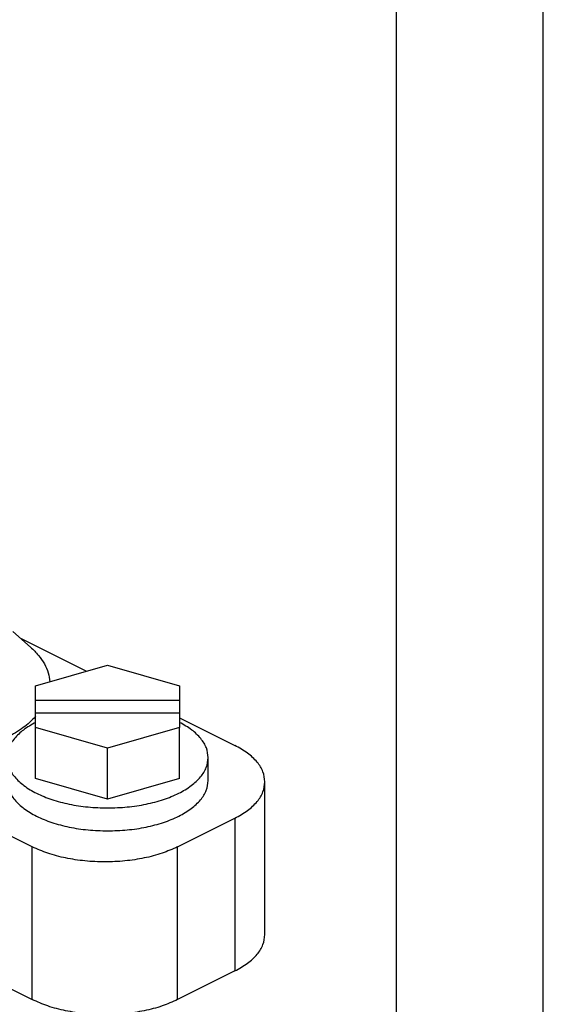
# Model space of a CAD drawing. Units: millimetres. Extents: x -1083 to -786, y 899 to 1109.
# Drawn here: x -804 to -786, y 1018 to 1052 of the extents above; entities that cross this region are included whole.
import ezdxf

# ---------------------------------------------------------------- set-up
doc = ezdxf.new("R2010")
doc.units = ezdxf.units.MM
doc.layers.add('1', color=7, linetype='Continuous')

# ---------------------------------------------------------------- blocks, each defined once
blk = doc.blocks.new('MGOE_10_32__2', base_point=(-1729.049, 2028.19))
at = {"color": 7, "linetype": 'Continuous'}
for p, q in [((-1608.108, 2061.48), (-1606.905, 2060.403)), ((-1607.602, 2061.027), (-1603.102, 2058.777)), ((-1606.564, 2057.778), (-1601.664, 2059.193)), ((-1601.664, 2059.193), (-1596.764, 2057.778)), ((-1606.564, 2056.814), (-1606.564, 2057.778)), ((-1596.764, 2057.778), (-1596.764, 2056.814)), ((-1606.564, 2056.814), (-1596.764, 2056.814)), ((-1606.564, 2055.914), (-1606.564, 2056.814)), ((-1596.764, 2056.814), (-1596.764, 2055.914)), ((-1606.564, 2054.949), (-1606.564, 2055.914)), ((-1596.764, 2055.914), (-1606.564, 2055.914)), ((-1596.764, 2055.914), (-1596.764, 2054.949)), ((-1596.764, 2055.608), (-1593.002, 2053.727)), ((-1606.564, 2051.485), (-1606.564, 2054.949)), ((-1601.664, 2053.535), (-1606.564, 2054.949)), ((-1596.764, 2054.949), (-1601.664, 2053.535)), ((-1596.764, 2051.485), (-1596.764, 2054.949)), ((-1601.664, 2050.07), (-1601.664, 2053.535)), ((-1594.814, 2051.341), (-1594.814, 2052.899)), ((-1601.664, 2050.07), (-1606.564, 2051.485)), ((-1596.764, 2051.485), (-1601.664, 2050.07)), ((-1590.951, 2040.86), (-1590.951, 2051.252)), ((-1596.897, 2046.83), (-1593.002, 2048.777)), ((-1593.002, 2048.777), (-1593.002, 2038.385)), ((-1606.796, 2046.83), (-1609.802, 2048.332)), ((-1606.796, 2036.437), (-1606.796, 2046.83)), ((-1596.897, 2036.437), (-1596.897, 2046.83)), ((-1593.002, 2038.385), (-1596.897, 2036.437)), ((-1609.802, 2037.94), (-1606.796, 2036.437))]:
    blk.add_line(p, q, dxfattribs=at)
for points, knots in [([(-1606.905, 2060.403), (-1606.72, 2060.225), (-1606.366, 2059.883), (-1605.964, 2059.294), (-1605.688, 2058.686), (-1605.629, 2058.263), (-1605.6, 2058.056)], [0, 0, 0, 0, 0.76821, 1.472721, 2.126724, 2.749725, 2.749725, 2.749725, 2.749725]), ([(-1606.564, 2055.293), (-1606.848, 2055.132), (-1607.38, 2054.832), (-1608.006, 2054.243), (-1608.431, 2053.596), (-1608.487, 2053.124), (-1608.514, 2052.899)], [0, 0, 0, 0, 0.976018, 1.82528, 2.563482, 3.23412, 3.23412, 3.23412, 3.23412]), ([(-1606.564, 2055.686), (-1606.837, 2055.425), (-1607.416, 2054.871), (-1608.116, 2054.479), (-1608.486, 2054.272)], [0, 0, 0, 0, 1.127438, 2.394811, 2.394811, 2.394811, 2.394811]), ([(-1594.814, 2052.899), (-1594.841, 2053.124), (-1594.897, 2053.596), (-1595.322, 2054.243), (-1595.947, 2054.832), (-1596.479, 2055.132), (-1596.764, 2055.293)], [0, 0, 0, 0, 0.670638, 1.408839, 2.258101, 3.23412, 3.23412, 3.23412, 3.23412]), ([(-1590.951, 2051.252), (-1590.98, 2051.485), (-1591.039, 2051.976), (-1591.487, 2052.646), (-1592.145, 2053.254), (-1592.703, 2053.562), (-1593.002, 2053.727)], [0, 0, 0, 0, 0.695937, 1.4639, 2.349671, 3.369054, 3.369054, 3.369054, 3.369054]), ([(-1608.514, 2052.899), (-1608.486, 2052.671), (-1608.428, 2052.192), (-1607.99, 2051.535), (-1607.344, 2050.945), (-1606.481, 2050.435), (-1605.444, 2050.017), (-1604.265, 2049.709), (-1602.989, 2049.512), (-1602.11, 2049.487), (-1601.664, 2049.474)], [0, 0, 0, 0, 0.681025, 1.432531, 2.299321, 3.29686, 4.418877, 5.644716, 6.944426, 8.282414, 8.282414, 8.282414, 8.282414]), ([(-1601.664, 2049.474), (-1601.218, 2049.487), (-1600.338, 2049.512), (-1599.062, 2049.709), (-1597.883, 2050.017), (-1596.846, 2050.435), (-1595.984, 2050.945), (-1595.337, 2051.535), (-1594.9, 2052.192), (-1594.841, 2052.671), (-1594.814, 2052.899)], [0, 0, 0, 0, 1.337988, 2.637698, 3.863536, 4.985554, 5.983093, 6.849883, 7.601389, 8.282414, 8.282414, 8.282414, 8.282414]), ([(-1608.514, 2051.341), (-1608.486, 2051.113), (-1608.428, 2050.633), (-1607.99, 2049.976), (-1607.344, 2049.386), (-1606.481, 2048.876), (-1605.444, 2048.458), (-1604.265, 2048.15), (-1602.989, 2047.953), (-1602.11, 2047.928), (-1601.664, 2047.916)], [0, 0, 0, 0, 0.681025, 1.432531, 2.299321, 3.29686, 4.418877, 5.644716, 6.944426, 8.282414, 8.282414, 8.282414, 8.282414]), ([(-1601.664, 2047.916), (-1601.218, 2047.928), (-1600.338, 2047.953), (-1599.062, 2048.15), (-1597.883, 2048.458), (-1596.846, 2048.876), (-1595.984, 2049.386), (-1595.337, 2049.976), (-1594.9, 2050.633), (-1594.841, 2051.113), (-1594.814, 2051.341)], [0, 0, 0, 0, 1.337988, 2.637698, 3.863536, 4.985554, 5.983093, 6.849883, 7.601389, 8.282414, 8.282414, 8.282414, 8.282414]), ([(-1593.002, 2048.777), (-1592.703, 2048.942), (-1592.145, 2049.25), (-1591.487, 2049.859), (-1591.039, 2050.529), (-1590.98, 2051.019), (-1590.951, 2051.252)], [0, 0, 0, 0, 1.019382, 1.905154, 2.673116, 3.369054, 3.369054, 3.369054, 3.369054]), ([(-1596.897, 2046.83), (-1597.247, 2046.675), (-1597.98, 2046.351), (-1599.189, 2046.045), (-1600.492, 2045.847), (-1601.847, 2045.783), (-1603.202, 2045.847), (-1604.504, 2046.045), (-1605.714, 2046.351), (-1606.446, 2046.675), (-1606.796, 2046.83)], [0, 0, 0, 0, 1.146588, 2.39927, 3.72744, 5.094727, 6.462014, 7.790184, 9.042866, 10.189454, 10.189454, 10.189454, 10.189454]), ([(-1593.002, 2038.385), (-1592.703, 2038.55), (-1592.145, 2038.858), (-1591.487, 2039.466), (-1591.039, 2040.137), (-1590.98, 2040.627), (-1590.951, 2040.86)], [0, 0, 0, 0, 1.019382, 1.905154, 2.673116, 3.369054, 3.369054, 3.369054, 3.369054]), ([(-1596.897, 2036.437), (-1597.247, 2036.283), (-1597.98, 2035.959), (-1599.189, 2035.653), (-1600.492, 2035.455), (-1601.847, 2035.391), (-1603.202, 2035.455), (-1604.504, 2035.653), (-1605.714, 2035.959), (-1606.446, 2036.283), (-1606.796, 2036.437)], [0, 0, 0, 0, 1.146588, 2.39927, 3.72744, 5.094727, 6.462014, 7.790184, 9.042866, 10.189454, 10.189454, 10.189454, 10.189454])]:
    blk.add_open_spline(points, degree=3, knots=knots, dxfattribs=at)
blk = doc.blocks.new('Assonometria1', base_point=(-1660, 2094))
blk.add_blockref('MGOE_10_32__2', (-1729.049, 2028.19))
blk = doc.blocks.new('_formato_A4', base_point=(-934.5, 1004))
at = {"layer": '1', "color": 7, "linetype": 'Continuous'}
for p, q in [((-786, 899), (-786, 1109)), ((-791, 904), (-791, 1088))]:
    blk.add_line(p, q, dxfattribs=at)
blk = doc.blocks.new('A4_oriz', base_point=(-189.5, 110))
at = {"layer": '1'}
blk.add_blockref('_formato_A4', (-934.5, 1004), dxfattribs=at)
blk = doc.blocks.new('TOP', base_point=(-189.5, 110))
blk.add_blockref('A4_oriz', (-189.5, 110))

msp = doc.modelspace()

# ---------------------------------------------------------------- block references
msp.add_blockref('TOP', (-189.5, 110))
at = {"xscale": 0.5, "yscale": 0.5, "zscale": 0.5}
msp.add_blockref('Assonometria1', (-830, 1047), dxfattribs=at)

doc.saveas('drawing.dxf')
